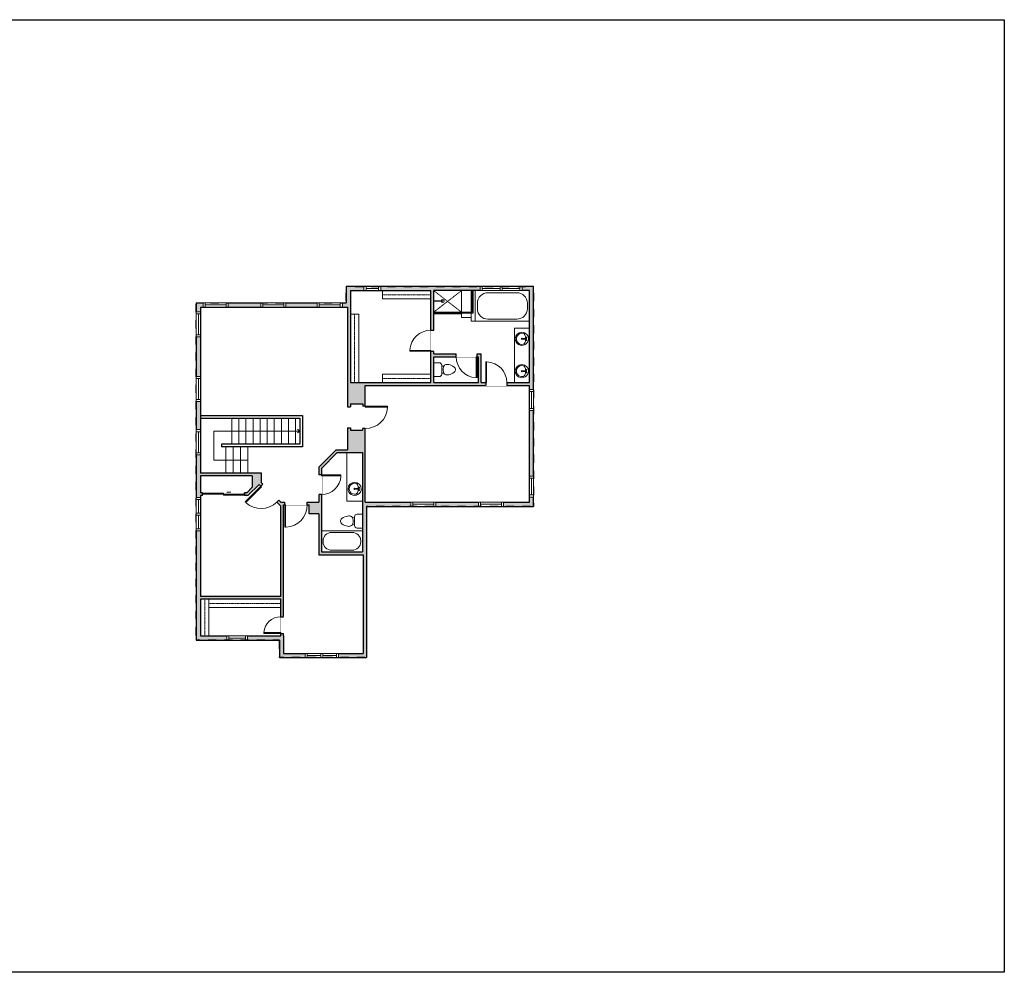
# Model space of a CAD drawing. Units: inches. Extents: x -1876 to 4124, y -2967 to -1480.
# Drawn here: x 2714 to 4124, y -2967 to -1603 of the extents above; entities that cross this region are included whole.
import ezdxf

# ---------------------------------------------------------------- set-up
doc = ezdxf.new("R2010")
doc.units = ezdxf.units.IN
doc.linetypes.add('Dash', pattern=[0.23622, 0.11811, -0.11811])
doc.layers.get('0').update_dxf_attribs({"color": 255})
doc.layers.get('Defpoints').update_dxf_attribs({"color": 6, "linetype": 'Dash'})
for name, color, linetype, lineweight in [('A-DOOR&WINDOWS', 4, 'Continuous', 9), ('A-OBJECT', 2, 'Continuous', 9), ('A-STAIRS', 1, 'Continuous', 15)]:
    doc.layers.add(name, color=color, linetype=linetype, lineweight=lineweight)
doc.layers.add('A-WALL', color=252, linetype='Continuous')

# ---------------------------------------------------------------- blocks, each defined once
blk = doc.blocks.new('*U51')
at = {"color": 252}
blk.add_wipeout([(-5, 36), (1, 36), (1, 0), (-5, 0)], dxfattribs=at)
at = {"color": 4}
for points in [[(1, 33), (-1.3, 33), (-1.3, 33), (-2.7, 33), (-2.7, 33), (-5, 33), (-5, 36), (1, 36)], [(1, 3), (-1.3, 3), (-1.3, 3), (-2.7, 3), (-2.7, 3), (-5, 3), (-5, 0), (1, 0)]]:
    blk.add_lwpolyline(points, close=True, dxfattribs=at)
at = {"color": 9}
for points in [[(-5, 3), (-5, 33)], [(1, 3), (1, 33)]]:
    blk.add_lwpolyline(points, dxfattribs=at)
blk.add_lwpolyline([(-2, 3), (-2, 33), (-2, 33), (-2, 3)], close=True, dxfattribs=at)
blk = doc.blocks.new('*U204')
blk.add_wipeout([(0, 30), (0, -195), (1321, -195), (1321, 30)]).dxf.layer = 'A-DOOR&WINDOWS'
at = {"color": 0, "linetype": 'ByBlock', "lineweight": -2, "transparency": 33554687}
blk.add_lwpolyline([(51, 1319), (0, 1319), (0, 0), (51, 0)], close=True, dxfattribs=at)
blk.add_arc((0, 0), 1321, 0, 86.82115, dxfattribs=at)
at = {"layer": 'A-WALL', "transparency": 33554687}
for points in [[(0, 0), (0, -165)], [(1321, 0), (1321, -165)]]:
    blk.add_lwpolyline(points, dxfattribs=at)
blk = doc.blocks.new('*U53')
at = {"color": 252}
blk.add_wipeout([(-5, 30), (1, 30), (1, 0), (-5, 0)], dxfattribs=at)
at = {"color": 4}
for points in [[(1, 27), (-1.3, 27), (-1.3, 27), (-2.7, 27), (-2.7, 27), (-5, 27), (-5, 30), (1, 30)], [(1, 3), (-1.3, 3), (-1.3, 3), (-2.7, 3), (-2.7, 3), (-5, 3), (-5, 0), (1, 0)]]:
    blk.add_lwpolyline(points, close=True, dxfattribs=at)
at = {"color": 9}
for points in [[(-5, 3), (-5, 27)], [(1, 3), (1, 27)]]:
    blk.add_lwpolyline(points, dxfattribs=at)
blk.add_lwpolyline([(-2, 3), (-2, 27), (-2, 27), (-2, 3)], close=True, dxfattribs=at)
blk = doc.blocks.new('*U200')
blk.add_wipeout([(0, 30), (0, -195), (1238, -195), (1238, 30)]).dxf.layer = 'A-DOOR&WINDOWS'
at = {"color": 0, "linetype": 'ByBlock', "lineweight": -2, "transparency": 33554687}
blk.add_lwpolyline([(51, 1237), (0, 1237), (0, 0), (51, 0)], close=True, dxfattribs=at)
blk.add_arc((0, 0), 1238, 0, 86.82115, dxfattribs=at)
at = {"layer": 'A-WALL', "transparency": 33554687}
for points in [[(0, 0), (0, -165)], [(1238, 0), (1238, -165)]]:
    blk.add_lwpolyline(points, dxfattribs=at)
blk = doc.blocks.new('*U76')
at = {"layer": 'A-OBJECT', "linetype": 'ByBlock', "lineweight": -2}
for p, q in [((-10, 162), (-10, 51)), ((10, 162), (10, 51))]:
    blk.add_line(p, q, dxfattribs=at)
for centre, radius, start, end in [((0, 0), 241, 90, 270), ((0, 0), 201, 165.3071, 14.6929), ((-95, 19), 105, 120.7927, 162.1904), ((0, -318), 452, 91.2067, 109.2086), ((-51, 162), 12.7, 360, 180), ((-51, 162), 12.7, 180, 360), ((0, 0), 20.6, 360, 180), ((0, 162), 9.52, 360, 180), ((0, 51), 9.52, 180, 360), ((0, 0), 241, 270, 90), ((0, -318), 452, 70.7914, 88.7933), ((51, 162), 12.7, 0, 180), ((51, 162), 12.7, 180, 360), ((95, 19), 105, 17.8096, 59.2073), ((0, 0), 20.6, 180, 360)]:
    blk.add_arc(centre, radius, start, end, dxfattribs=at)
blk = doc.blocks.new('*U278')
at = {"color": 0, "linetype": 'ByBlock', "lineweight": -2}
for p, q in [((43.9, 0), (0, 0)), ((0, 0), (0, -77.5)), ((43.9, 0), (43.9, -77.5)), ((18, -3), (25.9, -3)), ((3, -18), (3, -59.5)), ((40.9, -18), (40.9, -59.5)), ((0, -77.5), (43.9, -77.5)), ((18, -74.5), (25.9, -74.5))]:
    blk.add_line(p, q, dxfattribs=at)
for centre, start, end in [((18, -18), 90, 180), ((25.9, -18), 0, 90), ((18, -59.5), 180, 270), ((25.9, -59.5), 270, 0)]:
    blk.add_arc(centre, 15, start, end, dxfattribs=at)
blk = doc.blocks.new('shower')
at = {"color": 0, "linetype": 'ByBlock', "lineweight": -2, "ltscale": 10, "transparency": 33554687}
for p, q in [((-1.8, 0), (1.8, 0)), ((-1.8, -0.4), (-1.8, 0)), ((1.8, -0.4), (1.8, 0)), ((-1.8, -0.4), (1.8, -0.4)), ((-0.4, -18.5), (-0.4, -0.4)), ((0, -18.9), (0, -18.9)), ((0.4, -18.5), (0.4, -0.4))]:
    blk.add_line(p, q, dxfattribs=at)
for radius, start, end in [(2.97, 97.617, 82.383), (0.394, 180, 0)]:
    blk.add_arc((0, -18.5), radius, start, end, dxfattribs=at)
blk = doc.blocks.new('*U62')
at = {"color": 252}
blk.add_wipeout([(-5, 31.5), (1, 31.5), (1, 0), (-5, 0)], dxfattribs=at)
at = {"color": 4}
for points in [[(1, 28.5), (-1.3, 28.5), (-1.3, 28.5), (-2.7, 28.5), (-2.7, 28.5), (-5, 28.5), (-5, 31.5), (1, 31.5)], [(1, 3), (-1.3, 3), (-1.3, 3), (-2.7, 3), (-2.7, 3), (-5, 3), (-5, 0), (1, 0)]]:
    blk.add_lwpolyline(points, close=True, dxfattribs=at)
at = {"color": 9}
for points in [[(-5, 3), (-5, 28.5)], [(1, 3), (1, 28.5)]]:
    blk.add_lwpolyline(points, dxfattribs=at)
blk.add_lwpolyline([(-2, 3), (-2, 28.5), (-2, 28.5), (-2, 3)], close=True, dxfattribs=at)
blk = doc.blocks.new('blocks$0$Toilet-Domestic-2D - Toilet-Domestic-2D-1228486-SUBSTRUCTURE Copy 1')
at = {"layer": 'A-OBJECT', "color": 0, "linetype": 'ByBlock', "lineweight": -2}
for p, q in [((-95, 749), (-130, 698)), ((-70, 774), (-95, 749)), ((-48, 787), (-70, 774)), ((-13, 799), (-48, 787)), ((13, 799), (-13, 799)), ((48, 787), (13, 799)), ((70, 774), (48, 787)), ((95, 749), (70, 774)), ((130, 698), (95, 749)), ((-186, 545), (-190, 495)), ((-190, 495), (-188, 469)), ((-188, 469), (-184, 444)), ((-172, 596), (-186, 545)), ((-184, 444), (-177, 418)), ((-177, 418), (-163, 393)), ((-154, 647), (-172, 596)), ((-163, 393), (-132, 368)), ((-130, 698), (-154, 647)), ((-132, 368), (-97, 355)), ((-123, 291), (-132, 368)), ((97, 355), (132, 368)), ((123, 291), (132, 368)), ((154, 647), (130, 698)), ((132, 368), (163, 393)), ((172, 596), (154, 647)), ((163, 393), (177, 418)), ((186, 545), (172, 596)), ((177, 418), (184, 444)), ((184, 444), (188, 469)), ((190, 495), (186, 545)), ((188, 469), (190, 495)), ((-253, 0), (-253, 196)), ((-159, 291), (159, 291)), ((-97, 355), (-25, 342)), ((-25, 342), (25, 342)), ((25, 342), (97, 355)), ((253, 196), (253, 0))]:
    blk.add_line(p, q, dxfattribs=at)
blk.add_lwpolyline([(253, 0), (-253, 0)], dxfattribs=at)
for centre, start, end in [((-159, 196), 90, 180), ((159, 196), 0, 90)]:
    blk.add_arc(centre, 94.6, start, end, dxfattribs=at)
blk = doc.blocks.new('*U54')
at = {"color": 252}
blk.add_wipeout([(-5, 24), (1, 24), (1, 0), (-5, 0)], dxfattribs=at)
at = {"color": 4}
for points in [[(1, 21), (-1.3, 21), (-1.3, 21), (-2.7, 21), (-2.7, 21), (-5, 21), (-5, 24), (1, 24)], [(1, 3), (-1.3, 3), (-1.3, 3), (-2.7, 3), (-2.7, 3), (-5, 3), (-5, 0), (1, 0)]]:
    blk.add_lwpolyline(points, close=True, dxfattribs=at)
at = {"color": 9}
for points in [[(-5, 3), (-5, 21)], [(1, 3), (1, 21)]]:
    blk.add_lwpolyline(points, dxfattribs=at)
blk.add_lwpolyline([(-2, 3), (-2, 21), (-2, 21), (-2, 3)], close=True, dxfattribs=at)
blk = doc.blocks.new('*U281')
at = {"layer": 'A-OBJECT', "color": 0, "linetype": 'ByBlock', "lineweight": -2, "transparency": 33554687}
blk.add_lwpolyline([(0, 0), (98.9, 0), (98.9, -17.1), (0, -17.1)], close=True, dxfattribs=at)
at = {"layer": 'A-OBJECT', "color": 0, "linetype": 'Dash', "lineweight": -2, "transparency": 33554687}
blk.add_lwpolyline([(98.9, -8.5), (0, -8.5)], dxfattribs=at)
blk = doc.blocks.new('*U282')
at = {"layer": 'A-OBJECT', "color": 0, "linetype": 'ByBlock', "lineweight": -2, "transparency": 33554687}
blk.add_lwpolyline([(0, 0), (139.2, 0), (139.2, -17.1), (0, -17.1)], close=True, dxfattribs=at)
at = {"layer": 'A-OBJECT', "color": 0, "linetype": 'Dash', "lineweight": -2, "transparency": 33554687}
blk.add_lwpolyline([(139.2, -8.5), (0, -8.5)], dxfattribs=at)
blk = doc.blocks.new('*U205')
blk.add_wipeout([(0, 30), (0, -195), (1156, -195), (1156, 30)]).dxf.layer = 'A-DOOR&WINDOWS'
at = {"color": 0, "linetype": 'ByBlock', "lineweight": -2, "transparency": 33554687}
blk.add_lwpolyline([(51, 1154), (0, 1154), (0, 0), (51, 0)], close=True, dxfattribs=at)
blk.add_arc((0, 0), 1156, 0, 86.82115, dxfattribs=at)
at = {"layer": 'A-WALL', "transparency": 33554687}
for points in [[(0, 0), (0, -165)], [(1156, 0), (1156, -165)]]:
    blk.add_lwpolyline(points, dxfattribs=at)
blk = doc.blocks.new('*U283')
at = {"color": 0, "linetype": 'ByBlock', "lineweight": -2}
for p, q in [((37.4, 0), (0, 0)), ((0, 0), (0, -72)), ((37.4, 0), (37.4, -72)), ((18, -3), (19.4, -3)), ((3, -18), (3, -54)), ((34.4, -18), (34.4, -54)), ((18, -69), (19.4, -69)), ((0, -72), (37.4, -72))]:
    blk.add_line(p, q, dxfattribs=at)
for centre, start, end in [((18, -18), 90, 180), ((19.4, -18), 0, 90), ((18, -54), 180, 270), ((19.4, -54), 270, 0)]:
    blk.add_arc(centre, 15, start, end, dxfattribs=at)
blk = doc.blocks.new('*U65')
at = {"color": 252}
blk.add_wipeout([(-5, 25.5), (1, 25.5), (1, 0), (-5, 0)], dxfattribs=at)
at = {"color": 4}
for points in [[(1, 22.5), (-1.3, 22.5), (-1.3, 22.5), (-2.7, 22.5), (-2.7, 22.5), (-5, 22.5), (-5, 25.5), (1, 25.5)], [(1, 3), (-1.3, 3), (-1.3, 3), (-2.7, 3), (-2.7, 3), (-5, 3), (-5, 0), (1, 0)]]:
    blk.add_lwpolyline(points, close=True, dxfattribs=at)
at = {"color": 9}
for points in [[(-5, 3), (-5, 22.5)], [(1, 3), (1, 22.5)]]:
    blk.add_lwpolyline(points, dxfattribs=at)
blk.add_lwpolyline([(-2, 3), (-2, 22.5), (-2, 22.5), (-2, 3)], close=True, dxfattribs=at)
blk = doc.blocks.new('*U202')
blk.add_wipeout([(0, 30), (0, -195), (991, -195), (991, 30)]).dxf.layer = 'A-DOOR&WINDOWS'
at = {"color": 0, "linetype": 'ByBlock', "lineweight": -2, "transparency": 33554687}
blk.add_lwpolyline([(51, 989), (0, 989), (0, 0), (51, 0)], close=True, dxfattribs=at)
blk.add_arc((0, 0), 991, 0, 86.82115, dxfattribs=at)
at = {"layer": 'A-WALL', "transparency": 33554687}
for points in [[(0, 0), (0, -165)], [(991, 0), (991, -165)]]:
    blk.add_lwpolyline(points, dxfattribs=at)
blk = doc.blocks.new('*U284')
at = {"layer": 'A-OBJECT', "color": 0, "linetype": 'ByBlock', "lineweight": -2, "transparency": 33554687}
blk.add_lwpolyline([(0, 0), (74.9, 0), (74.9, -17.1), (0, -17.1)], close=True, dxfattribs=at)
at = {"layer": 'A-OBJECT', "color": 0, "linetype": 'Dash', "lineweight": -2, "transparency": 33554687}
blk.add_lwpolyline([(74.9, -8.5), (0, -8.5)], dxfattribs=at)
blk = doc.blocks.new('*U285')
at = {"layer": 'A-OBJECT', "color": 0, "linetype": 'ByBlock', "lineweight": -2, "transparency": 33554687}
blk.add_lwpolyline([(0, 0), (146.4, 0), (146.4, -17.1), (0, -17.1)], close=True, dxfattribs=at)
at = {"layer": 'A-OBJECT', "color": 0, "linetype": 'Dash', "lineweight": -2, "transparency": 33554687}
blk.add_lwpolyline([(146.4, -8.5), (0, -8.5)], dxfattribs=at)
blk = doc.blocks.new('*U83')
at = {"layer": 'A-DOOR&WINDOWS', "transparency": 33554687}
blk.add_hatch(color=9, dxfattribs=at).paths.add_polyline_path([(14, 12.2), (14, 13.2), (11, 12.7)], flags=0)
at = {"layer": 'A-DOOR&WINDOWS', "color": 9, "transparency": 33554687}
for p, q in [((14, 13.2), (11, 12.7)), ((23, 12.7), (11, 12.7)), ((11, 12.7), (14, 12.2)), ((14, 12.2), (14, 13.2))]:
    blk.add_line(p, q, dxfattribs=at)
at = {"layer": 'A-DOOR&WINDOWS', "color": 0, "linetype": 'ByBlock', "lineweight": -2, "transparency": 33554687}
for points in [[(-66.6, 9.9), (-66.6, 6.6), (0, 6.6), (0, 9.9)], [(0, 6.6), (0, 3.2), (66.6, 3.2), (66.6, 6.6)]]:
    blk.add_lwpolyline(points, close=True, dxfattribs=at)
at = {"layer": 'A-WALL', "transparency": 33554687}
for points in [[(-66.6, 2.1), (-66.6, 11)], [(66.6, 2.1), (66.6, 11)]]:
    blk.add_lwpolyline(points, dxfattribs=at)
blk = doc.blocks.new('*U287')
at = {"color": 0, "linetype": 'ByBlock', "lineweight": -2}
for p, q in [((74.6, 41.8), (123.3, 41.8)), ((123.3, 41.8), (123.3, 0)), ((123.3, 0), (0, 0))]:
    blk.add_line(p, q, dxfattribs=at)
at = {"color": 0, "linetype": 'ByBlock', "lineweight": -2, "transparency": 33554687}
blk.add_lwpolyline([(3.5, 2.7), (0, 0), (3.5, -2.7)], dxfattribs=at)

msp = doc.modelspace()

# ---------------------------------------------------------------- hatches: boundary and pattern name
at = {"layer": 'A-WALL'}
h = msp.add_hatch(color=256, dxfattribs=at)
h.dxf.hatch_style = 1
h.paths.add_polyline_path([(3211, -2299.5), (3450.1, -2299.5), (3450.1, -1984.5), (3181.8, -1984.5), (3181.8, -2008), (2967.1, -2008), (2967.1, -2491), (3086, -2491), (3086, -2516), (3211, -2516)])
h.paths.add_polyline_path([(3128.6, -2310.2), (3142.3, -2310.2), (3142.3, -2368.8), (3206.1, -2368.8), (3206.1, -2510), (3092, -2510), (3092, -2485), (3092, -2297.5), (3128.6, -2297.5)], flags=16)
h.paths.add_polyline_path([(3088.2, -2293.5), (3060.6, -2266), (3060.6, -2251.8), (2973.1, -2251.8), (2973.1, -2173.2), (2986.9, -2173.2), (2973.1, -2173.2), (2973.1, -2169.2), (2973.1, -2014), (3183.8, -2014), (3183.8, -2156.9), (3187.8, -2156.9), (3187.8, -2152.5), (3205.6, -2152.5), (3205, -2190.3), (3187.8, -2190.3), (3187.8, -2187.2), (3183.8, -2187.2), (3183.8, -2218.3), (3167.3, -2218.3), (3142.3, -2243.4), (3142.3, -2293.5)], flags=16)
h.paths.add_polyline_path([(3146.3, -2245.1), (3169, -2222.3), (3205, -2222.3), (3205, -2364.8), (3146.3, -2364.8)], flags=16)
h.paths.add_polyline_path([(3088, -2428.4), (2973.1, -2428.4), (2973.1, -2284), (2976, -2284), (2976, -2280), (2973.1, -2280), (2973.1, -2255.8), (3047.2, -2255.8), (3047.2, -2272.2), (3039.3, -2280), (3036, -2280), (3036, -2284), (3040.9, -2284), (3057, -2268), (3088, -2299)], flags=16)
h.paths.add_polyline_path([(3209, -2293.5), (3209, -2126.3), (3444.1, -2126.3), (3444.1, -2293.5)], flags=16)
h.paths.add_polyline_path([(3088, -2432.4), (3088, -2485), (2973.1, -2485), (2973.1, -2432.4)], flags=16)
h.paths.add_polyline_path([(3187.8, -2122.3), (3187.8, -1990.5), (3303, -1990.5), (3303, -2122.3)], flags=16)
h.paths.add_polyline_path([(3307, -2122.3), (3307, -2085.2), (3371.2, -2085.2), (3371.2, -2122.3)], flags=16)
h.paths.add_polyline_path([(3307, -2081.2), (3307, -1990.5), (3444.1, -1990.5), (3444.1, -2122.3), (3375.2, -2122.3), (3375.2, -2081.2)], flags=16)

# ---------------------------------------------------------------- linework, layer by layer
at = {"layer": 'A-OBJECT', "linetype": 'Dash'}
for p, q in [((3346.8, -1990.5, 0), (3307, -2021.4, 0)), ((3307, -1990.5, 0), (3346.8, -2021.4, 0))]:
    msp.add_line(p, q, dxfattribs=at)
at = {"layer": 'A-OBJECT'}
for p, q in [((3346.8, -1990.5, 0), (3346.8, -2029.2, 0)), ((3362, -2021.4, 0), (3362, -1990.5, 0)), ((3363.3, -2022.8, 0), (3363.3, -1990.5, 0)), ((3307, -2021.4, 0), (3362, -2021.4, 0)), ((3307, -2022.8, 0), (3363.3, -2022.8, 0)), ((3346.8, -2024, 0), (3307, -2024, 0)), ((3346.8, -2029.2, 0), (3360.5, -2029.2, 0))]:
    msp.add_line(p, q, dxfattribs=at)
at = {"layer": 'A-OBJECT', "elevation": 0}
for points in [[(3366.5, -2034.4), (3360.5, -2034.4), (3360.5, -1990.5), (3366.5, -1990.5)], [(3444.1, -2122.3), (3422.8, -2122.3), (3422.8, -2044.5), (3444.1, -2044.5)], [(3205, -2222.3), (3182.7, -2222.3), (3182.7, -2291.9), (3205, -2291.9)]]:
    msp.add_lwpolyline(points, close=True, dxfattribs=at)
at = {"layer": 'A-STAIRS'}
for p, q in [((3017.9, -2173.2, 0), (3017.9, -2210.2, 0)), ((3028.1, -2173.2, 0), (3028.1, -2210.2, 0)), ((3038.2, -2173.2, 0), (3038.2, -2210.2, 0)), ((3048.3, -2173.2, 0), (3048.3, -2210.2, 0)), ((3058.5, -2173.2, 0), (3058.5, -2210.2, 0)), ((3068.6, -2173.2, 0), (3068.6, -2210.2, 0)), ((3078.8, -2173.2, 0), (3078.8, -2210.2, 0)), ((3088.9, -2173.2, 0), (3088.9, -2210.2, 0)), ((3099, -2173.2, 0), (3099, -2210.2, 0)), ((3109.2, -2173.2, 0), (3109.2, -2210.2, 0)), ((3009.4, -2214.2, 0), (3009.4, -2251.8, 0)), ((3019.8, -2214.2, 0), (3019.8, -2251.8, 0)), ((3030.3, -2214.2, 0), (3030.3, -2251.8, 0)), ((3040.7, -2214.2, 0), (3040.7, -2251.8, 0))]:
    msp.add_line(p, q, dxfattribs=at)
at = {"layer": 'A-WALL'}
for p, q in [((3450.1, -1984.5, 0), (3181.8, -1984.5, 0)), ((3181.8, -1984.5, 0), (3181.8, -2008, 0)), ((3450.1, -2299.5, 0), (3450.1, -1984.5, 0)), ((3187.8, -1990.5, 0), (3187.8, -2122.3, 0)), ((3187.8, -1990.5, 0), (3303, -1990.5, 0)), ((3303, -2122.3, 0), (3303, -1990.5, 0)), ((3444.1, -1990.5, 0), (3307, -1990.5, 0)), ((3307, -2081.2, 0), (3307, -1990.5, 0)), ((3444.1, -2122.3, 0), (3444.1, -1990.5, 0)), ((2967.1, -2008, 0), (3181.8, -2008, 0)), ((2967.1, -2008, 0), (2967.1, -2491, 0)), ((2973.1, -2014, 0), (3183.8, -2014, 0)), ((2973.1, -2014, 0), (2973.1, -2173.2, 0)), ((3183.8, -2014, 0), (3183.8, -2156.9, 0)), ((3307, -2081.2, 0), (3375.2, -2081.2, 0)), ((3307, -2122.3, 0), (3307, -2085.2, 0)), ((3307, -2085.2, 0), (3371.2, -2085.2, 0)), ((3371.2, -2122.3, 0), (3371.2, -2085.2, 0)), ((3375.2, -2122.3, 0), (3375.2, -2081.2, 0)), ((3187.8, -2122.3, 0), (3303, -2122.3, 0)), ((3209, -2293.5, 0), (3209, -2126.3, 0)), ((3209, -2126.3, 0), (3444.1, -2126.3, 0)), ((3307, -2122.3, 0), (3371.2, -2122.3, 0)), ((3375.2, -2122.3, 0), (3444.1, -2122.3, 0)), ((3444.1, -2293.5, 0), (3444.1, -2126.3, 0)), ((3183.8, -2156.9, 0), (3187.8, -2156.9, 0)), ((3187.8, -2152.5, 0), (3205.6, -2152.5, 0)), ((3187.8, -2152.5, 0), (3187.8, -2156.9, 0)), ((3205.6, -2152.5, 0), (3205, -2190.3, 0)), ((3049.8, -2169.2, 0), (3119.3, -2169.2, 0)), ((2973.1, -2173.2, 0), (2986.9, -2173.2, 0)), ((2973.1, -2173.2, 0), (2973.1, -2251.8, 0)), ((3049.8, -2173.2, 0), (3115.3, -2173.2, 0)), ((3183.8, -2187.2, 0), (3183.8, -2218.3, 0)), ((3183.8, -2187.2, 0), (3187.8, -2187.2, 0)), ((3187.8, -2187.2, 0), (3187.8, -2190.3, 0)), ((3187.8, -2190.3, 0), (3205, -2190.3, 0)), ((3003.2, -2210.2, 0), (3003.2, -2214.2, 0)), ((3167.3, -2218.3, 0), (3142.3, -2243.4, 0)), ((3169, -2222.3, 0), (3146.3, -2245.1, 0)), ((3167.3, -2218.3, 0), (3183.8, -2218.3, 0)), ((3169, -2222.3, 0), (3205, -2222.3, 0)), ((3205, -2222.3, 0), (3205, -2364.8, 0)), ((3060.6, -2251.8, 0), (2973.1, -2251.8, 0)), ((3060.6, -2266, 0), (3060.6, -2251.8, 0)), ((3142.3, -2243.4, 0), (3142.3, -2293.5, 0)), ((3146.3, -2245.1, 0), (3146.3, -2364.8, 0)), ((3047.2, -2255.8, 0), (2973.1, -2255.8, 0)), ((2973.1, -2255.8, 0), (2973.1, -2280, 0)), ((3040.9, -2284, 0), (3057, -2268, 0)), ((3047.2, -2255.8, 0), (3047.2, -2272.2, 0)), ((3057, -2268, 0), (3088, -2299, 0)), ((3060.6, -2266, 0), (3088.2, -2293.5, 0)), ((2976, -2280, 0), (2973.1, -2280, 0)), ((3039.3, -2280, 0), (3036, -2280, 0)), ((3039.3, -2280, 0), (3047.2, -2272.2, 0)), ((2976, -2284, 0), (2973.1, -2284, 0)), ((2973.1, -2284, 0), (2973.1, -2428.4, 0)), ((3040.9, -2284, 0), (3036, -2284, 0)), ((3088.2, -2293.5, 0), (3142.3, -2293.5, 0)), ((3092, -2485, 0), (3092, -2297.5, 0)), ((3092, -2297.5, 0), (3128.6, -2297.5, 0)), ((3128.6, -2310.2, 0), (3128.6, -2297.5, 0)), ((3209, -2293.5, 0), (3444.1, -2293.5, 0)), ((3088, -2428.4, 0), (3088, -2299, 0)), ((3142.3, -2310.2, 0), (3128.6, -2310.2, 0)), ((3142.3, -2310.2, 0), (3142.3, -2368.8, 0)), ((3211, -2299.5, 0), (3450.1, -2299.5, 0)), ((3211, -2299.5, 0), (3211, -2516, 0)), ((3146.3, -2364.8, 0), (3205, -2364.8, 0)), ((3142.3, -2368.8, 0), (3206.1, -2368.8, 0)), ((3206.1, -2368.8, 0), (3206.1, -2510, 0)), ((3088, -2428.4, 0), (2973.1, -2428.4, 0)), ((3088, -2432.4, 0), (2973.1, -2432.4, 0)), ((2973.1, -2432.4, 0), (2973.1, -2485, 0)), ((3088, -2485, 0), (3088, -2432.4, 0)), ((2967.1, -2491, 0), (3086, -2491, 0)), ((2973.1, -2485, 0), (3088, -2485, 0)), ((3086, -2491, 0), (3086, -2516, 0)), ((3092, -2485, 0), (3092, -2510, 0)), ((3086, -2516, 0), (3211, -2516, 0)), ((3092, -2510, 0), (3206.1, -2510, 0))]:
    msp.add_line(p, q, dxfattribs=at)
at = {"layer": 'A-WALL', "elevation": 0}
for points in [[(2973.1, -2169.2), (3049.8, -2169.2)], [(3119.3, -2169.2), (3119.3, -2214.2), (3003.2, -2214.2)], [(2986.9, -2173.2), (3049.8, -2173.2)], [(3115.3, -2173.2), (3115.3, -2210.2), (3003.2, -2210.2)]]:
    msp.add_lwpolyline(points, dxfattribs=at)
at = {"layer": 'Defpoints', "color": 255, "linetype": 'Continuous', "elevation": 0}
msp.add_lwpolyline([(2124, -1602.6), (4124, -1602.6), (4124, -2966.7), (2124, -2966.7)], close=True, dxfattribs=at)

# ---------------------------------------------------------------- block references
at = {"layer": 'A-OBJECT', "transparency": 33554687, "rotation": 270}
msp.add_blockref('*U278', (3444.1, -1990.5, 0), dxfattribs=at)
at = {"layer": 'A-OBJECT', "transparency": 33554687}
for name, p, xscale, yscale, zscale, rotation in [('shower', (3307, -2005.5, 0), -0.7, 0.7, 0.7, 90), ('*U76', (3433.3, -2059.6, 0), 0.03935794656299858, 0.03935794656299858, 0.03935794656299858, 270), ('*U76', (3433.3, -2105.8, 0), 0.03935794656299858, 0.03935794656299858, 0.03935794656299858, 270), ('*U76', (3193.8, -2274.3, 0), 0.03935794656299858, 0.03935794656299858, 0.03935794656299858, 270), ('blocks$0$Toilet-Domestic-2D - Toilet-Domestic-2D-1228486-SUBSTRUCTURE Copy 1', (3205, -2320.6, 0), 0.03935794656299858, 0.03935794656299858, 0.03935794656299858, 90), ('*U283', (3205, -2334.3, 0), 0.8157399065755979, 0.8157399065755979, 0.8157399065755979, 270)]:
    msp.add_blockref(name, p, dxfattribs=dict(at, xscale=xscale, yscale=yscale, zscale=zscale, rotation=rotation))
at = {"layer": 'A-OBJECT', "xscale": 0.7028431101360503, "yscale": 0.7028431101360503, "zscale": 0.7028431101360503}
for name, p, rotation in [('*U282', (3199.8, -2024.4, 0), 270), ('*U284', (2973.1, -2485, 0), 90), ('*U285', (3088, -2444.4, 0), 180)]:
    msp.add_blockref(name, p, dxfattribs=dict(at, rotation=rotation))
msp.add_blockref('*U281', (3233.5, -2110.3, 0), dxfattribs=at)
at = {"layer": 'A-STAIRS', "rotation": 180}
msp.add_blockref('*U287', (3115.3, -2191.7, 0), dxfattribs=at)

# ---------------------------------------------------------------- next in the draw order: block references
at = {"layer": 'A-DOOR&WINDOWS', "transparency": 33554687, "rotation": 270}
for name, p in [('*U54', (3207.2, -1989.5)), ('*U62', (3373.5, -1989.5)), ('*U51', (2976.8, -2013)), ('*U51', (3059.3, -2013)), ('*U51', (3140.2, -2013)), ('*U51', (3274.3, -2298.5)), ('*U51', (3371, -2298.5)), ('*U53', (3010.6, -2490)), ('*U65', (3145.4, -2515))]:
    msp.add_blockref(name, p, dxfattribs=at)
at = {"layer": 'A-DOOR&WINDOWS', "transparency": 33554687, "yscale": 0.02422732627077181, "zscale": 0.02422732627077181}
for name, p, xscale, rotation in [('*U200', (3303, -2077.3, 0), 0.02422732627077181, 89.99999999999999), ('*U200', (3369.2, -2085.2, 0), 0.02422732627077181, 180), ('*U204', (3209, -2156.1, 0), 0.02422732627077181, 270), ('*U205', (3146.3, -2254.5, 0), 0.02422732627077181, 270), ('*U204', (3059.6, -2270.6, 0), -0.02422732627077181, 134.999999999999), ('*U204', (3093.8, -2297.5, 0), -0.02422732627077181, 180), ('*U202', (3087.9, -2481.5), 0.02422732627077181, 89.99999999999999)]:
    msp.add_blockref(name, p, dxfattribs=dict(at, xscale=xscale, rotation=rotation))
at = {"layer": 'A-DOOR&WINDOWS', "transparency": 33554687, "xscale": 0.02422732627077181, "yscale": 0.02422732627077181, "zscale": 0.02422732627077181}
msp.add_blockref('*U200', (3381.6, -2122.3, 0), dxfattribs=at)
at = {"layer": 'A-DOOR&WINDOWS', "transparency": 33554687}
for name, p in [('*U51', (2972.1, -2149.3, 0)), ('*U53', (3449.1, -2162.1, 0)), ('*U51', (2972.1, -2225.6, 0)), ('*U53', (3449.1, -2286.2, 0)), ('*U65', (2972.1, -2312.2, 0))]:
    msp.add_blockref(name, p, dxfattribs=at)

# ---------------------------------------------------------------- next in the draw order: linework, layer by layer
at = {"layer": 'A-WALL', "elevation": 0}
for points in [[(2976, -2284), (2976, -2280)], [(3036, -2280), (3036, -2284)]]:
    msp.add_lwpolyline(points, dxfattribs=at)

# ---------------------------------------------------------------- next in the draw order: block references
at = {"layer": 'A-DOOR&WINDOWS', "transparency": 33554687, "rotation": 270}
for name, p in [('*U62', (3402, -1989.5)), ('*U65', (3122.9, -2515))]:
    msp.add_blockref(name, p, dxfattribs=at)
at = {"layer": 'A-DOOR&WINDOWS', "transparency": 33554687}
for name, p in [('*U51', (2972.1, -2056.8, 0)), ('*U65', (2972.1, -2334.7, 0))]:
    msp.add_blockref(name, p, dxfattribs=at)
at = {"layer": 'A-DOOR&WINDOWS', "transparency": 33554687, "xscale": 0.4506616870520158, "yscale": 0.4506616870520158, "zscale": 0.4506616870520158}
msp.add_blockref('*U83', (3006, -2285, 0), dxfattribs=at)
at = {"layer": 'A-OBJECT', "xscale": 0.7028431101360503, "yscale": 0.7028431101360503, "zscale": 0.7028431101360503}
msp.add_blockref('*U281', (3233.5, -1990.5, 0), dxfattribs=at)
at = {"layer": 'A-OBJECT', "transparency": 33554687, "xscale": -0.03935794656299858, "yscale": 0.03935794656299858, "zscale": 0.03935794656299858, "rotation": 270}
msp.add_blockref('blocks$0$Toilet-Domestic-2D - Toilet-Domestic-2D-1228486-SUBSTRUCTURE Copy 1', (3307, -2103.7, 0), dxfattribs=at)

# ---------------------------------------------------------------- next in the draw order: linework, layer by layer
at = {"layer": 'Defpoints', "elevation": 0}
msp.add_lwpolyline([(2967.1, -2008), (3181.8, -2008), (3181.8, -1984.5), (3450.1, -1984.5), (3450.1, -2299.5), (3211, -2299.5), (3211, -2516), (3086, -2516), (3086, -2491), (2967.1, -2491), (2967.1, -2008)], dxfattribs=at)

doc.saveas('drawing.dxf')
